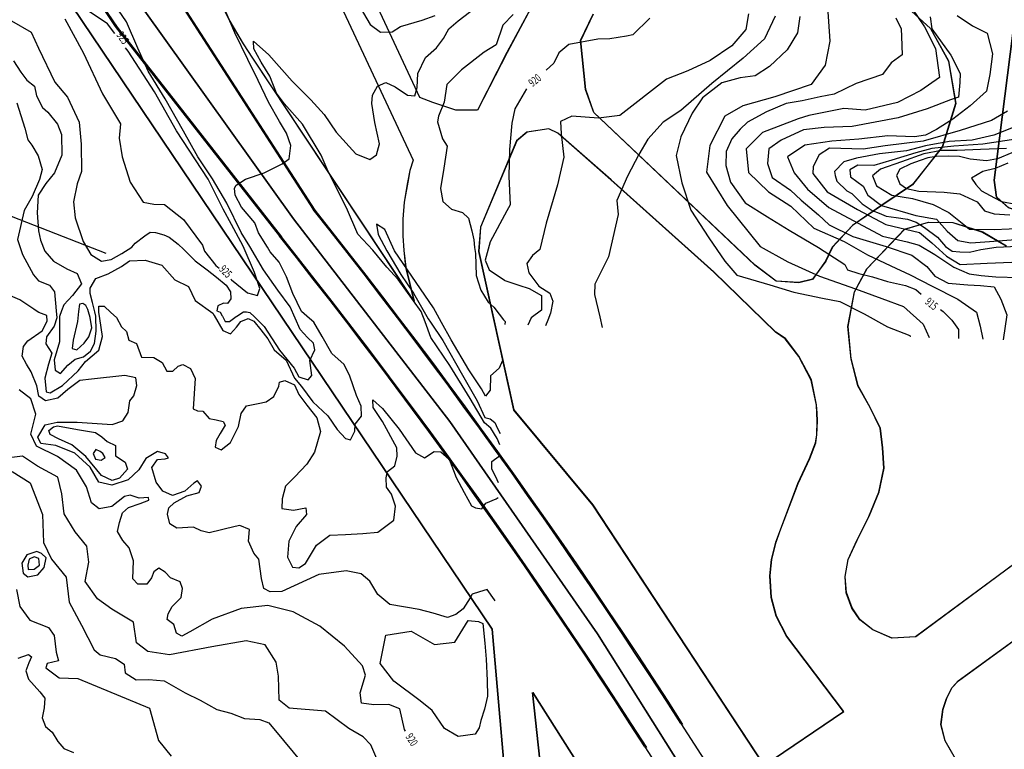
# Model space of a CAD drawing. Extents: x -5121305 to 681759, y 7079420 to 7189909.
# Drawn here: x 677778 to 678145, y 7184270 to 7184542 of the extents above; entities that cross this region are included whole.
import ezdxf

# ---------------------------------------------------------------- set-up
doc = ezdxf.new("R2010")
doc.units = 0
doc.header["$LTSCALE"] = 6
doc.header["$MEASUREMENT"] = 0
for name, color, linetype in [('101-RODOVIAS', 255, 'CONTINUOUS'), ('CURVA_INTERM', 254, 'CONTINUOUS'), ('CURVA_MESTRA', 252, 'CONTINUOUS'), ('DIVISA', 7, 'CONTINUOUS'), ('RODOVIAS', 3, 'CONTINUOUS'), ('RUA', 7, 'CONTINUOUS'), ('trecho_4', 10, 'CONTINUOUS')]:
    doc.layers.add(name, color=color, linetype=linetype)
doc.styles.add('01', font='SIMPLEX.SHX', dxfattribs={"height": 2})

msp = doc.modelspace()

# ---------------------------------------------------------------- linework, layer by layer
at = {"layer": '101-RODOVIAS'}
for points in [[(677646.16, 7184901.67), (677650.6, 7184871.64), (677656.65, 7184852.03), (677668.9, 7184826.36), (677684.27, 7184802.89), (677776.65, 7184653.83), (677834.17, 7184553.16), (677887.18, 7184470.85)], [(677699.22, 7184710.57), (677813.51, 7184539.04), (677874.65, 7184460.91)], [(678024.18, 7184279.28), (678018.64, 7184287.9), (678013.07, 7184296.5), (678007.45, 7184305.07), (678001.8, 7184313.61), (677996.11, 7184322.13), (677990.38, 7184330.62), (677984.6, 7184339.08), (677978.8, 7184347.52), (677972.95, 7184355.94), (677967.07, 7184364.33), (677961.15, 7184372.69), (677955.18, 7184381.02), (677949.19, 7184389.33), (677943.15, 7184397.61), (677937.08, 7184405.86), (677930.97, 7184414.08), (677924.83, 7184422.28), (677918.64, 7184430.44), (677912.42, 7184438.59), (677906.16, 7184446.69), (677899.87, 7184454.78), (677893.54, 7184462.84), (677887.18, 7184470.85)], [(678010.7, 7184270.67), (678005.2, 7184279.22), (677999.67, 7184287.76), (677994.08, 7184296.27), (677988.47, 7184304.75), (677982.82, 7184313.2), (677977.13, 7184321.64), (677971.4, 7184330.04), (677965.63, 7184338.42), (677959.84, 7184346.78), (677953.99, 7184355.11), (677948.11, 7184363.41), (677942.19, 7184371.69), (677936.24, 7184379.93), (677930.25, 7184388.15), (677924.22, 7184396.35), (677918.15, 7184404.51), (677912.05, 7184412.65), (677905.91, 7184420.76), (677899.73, 7184428.84), (677893.51, 7184436.9), (677887.27, 7184444.92), (677880.98, 7184452.92), (677874.65, 7184460.91)], [(678024.18, 7184279.28), (678146.67, 7184089.33)], [(678010.7, 7184270.67), (678133.63, 7184080.03)]]:
    msp.add_lwpolyline(points, dxfattribs=at)
at = {"layer": 'CURVA_INTERM', "flags": 128}
for points, elevation in [([(677885.83, 7184430.24), (677882.92, 7184432.83), (677879.7, 7184439.49), (677877.34, 7184445.76), (677874.51, 7184451.22), (677871.2, 7184455.04), (677870.26, 7184456.84), (677866.93, 7184462.16), (677865.48, 7184465.92), (677860.59, 7184471.67), (677858.19, 7184476.23), (677857.88, 7184478.78), (677858.5, 7184479.93), (677862.09, 7184482.16), (677868.99, 7184484.48), (677875.73, 7184487.79), (677878.32, 7184489.66), (677878.87, 7184494.71), (677877.26, 7184499.25), (677874.66, 7184503.63), (677870.58, 7184510.77), (677866.72, 7184518.9), (677862.84, 7184526.75), (677858.06, 7184536.65), (677851.69, 7184551.67)], 923), ([(677880.48, 7184430.4), (677878.65, 7184434.54), (677874.05, 7184440.72), (677868.71, 7184448.37), (677863.69, 7184457.04), (677860.46, 7184462.25), (677855.13, 7184473.15), (677849.74, 7184482.29), (677844.33, 7184490.46), (677838.96, 7184499.99), (677832.11, 7184512.09), (677825.78, 7184522.44), (677821.94, 7184530.94), (677817.69, 7184540.78), (677811.72, 7184549.54)], 924), ([(677928.91, 7184428.92), (677927.46, 7184432.86), (677918.83, 7184444.76), (677914.67, 7184449.37), (677909.43, 7184455.64), (677903.83, 7184461.62), (677899.64, 7184471.51), (677892.82, 7184484.98), (677890.27, 7184491.11), (677883.21, 7184502.57), (677876.42, 7184510.39), (677873.6, 7184514.18), (677871.06, 7184520.5), (677867.9, 7184525.67), (677865.12, 7184530.64), (677865.02, 7184533.56), (677870.72, 7184528.52), (677879.4, 7184518.69), (677886.41, 7184511.65), (677891.33, 7184506.23), (677895.81, 7184499.65), (677903.18, 7184491.62), (677908.39, 7184489.51), (677910.79, 7184491.19), (677911.89, 7184495.25), (677910.18, 7184503.31), (677909.03, 7184510.37), (677909.32, 7184513.48), (677911.18, 7184516.74), (677914.34, 7184518.21), (677917.81, 7184516.54), (677922.4, 7184513.47), (677925.13, 7184513.19), (677926, 7184516.29), (677926.16, 7184521.55), (677929.09, 7184527.51), (677933.1, 7184531.09), (677935.74, 7184534.52), (677937.81, 7184538.17), (677941.22, 7184541.18), (677949.67, 7184547.64)], 922), ([(677903.84, 7184547.55), (677908.48, 7184539.8), (677912.3, 7184536.95), (677916.6, 7184537.01), (677919.79, 7184539.06), (677927.86, 7184541.35), (677932.61, 7184543.16)], 923), ([(678107.84, 7184549.44), (678114.87, 7184538.94), (678119.04, 7184530.88), (678120.46, 7184519.97), (678113.55, 7184515.18), (678104.88, 7184510.75), (678092.74, 7184507.89), (678084.81, 7184508.42), (678071.8, 7184505.89), (678067.9, 7184504.66), (678054.51, 7184499.49), (678048.44, 7184493.5), (678049.35, 7184484.66), (678056.77, 7184477.39), (678065.14, 7184472.13), (678073.72, 7184463.93), (678085.03, 7184458.89), (678093.7, 7184453.92), (678102.34, 7184449.79), (678109.55, 7184446.53), (678117.78, 7184442.23), (678127.34, 7184437.37), (678134.2, 7184432.57), (678135.67, 7184427.41), (678136.6, 7184422.56)], 914), ([(677961.65, 7184543.55), (677957.8, 7184539.53), (677955.37, 7184532.14), (677950.88, 7184529.45), (677942.47, 7184522.88), (677937.03, 7184517.39), (677936.05, 7184510.79), (677933.94, 7184505.58), (677933.48, 7184503.45), (677935.43, 7184497.15), (677937.14, 7184494.43), (677935.91, 7184486.27), (677934.69, 7184478.7), (677935.52, 7184473.8), (677938.76, 7184470.97), (677942.82, 7184469.67), (677945.1, 7184467.65), (677946.33, 7184462.93), (677947, 7184459.59), (677947.3, 7184456.65), (677947.63, 7184454.47), (677947.94, 7184446.24), (677949.65, 7184440.84), (677952.43, 7184436.31), (677954.57, 7184434.41), (677956.44, 7184431.87), (677958.17, 7184429.75)], 921), ([(678049.32, 7184543.68), (678048.31, 7184537.91), (678043.16, 7184531.87), (678035.12, 7184526.32), (678026.72, 7184522.45), (678018.76, 7184519.38), (678001.37, 7184505.85), (677993.47, 7184504.85), (677983.55, 7184505.57), (677979.35, 7184503.63), (677979.63, 7184499.07), (677980.6, 7184490.35), (677978.22, 7184480.08), (677974.05, 7184465.73), (677971.67, 7184455.88), (677968.96, 7184453.65), (677966.76, 7184450.67), (677967.56, 7184447.28), (677971.21, 7184442.24), (677975.4, 7184439.65), (677976.43, 7184436.7), (677975.62, 7184432.25), (677974.64, 7184429.59), (677973.78, 7184427.54)], 919), ([(678059.23, 7184542.83), (678055.29, 7184534.38), (678047.39, 7184527.26), (678035.75, 7184517.81), (678024.1, 7184507.75), (678017.52, 7184503.35), (678011.8, 7184497.09), (678008.56, 7184491.37), (678004.31, 7184483.23), (678000.36, 7184474.15), (678000.81, 7184468.93), (677997.24, 7184453.18), (677992.13, 7184442.96), (677992.01, 7184439.15), (677993.99, 7184430.81), (677994.85, 7184426.9)], 918), ([(678078.82, 7184546.35), (678079.67, 7184533.6), (678077.84, 7184524.65), (678072.65, 7184517.37), (678059.15, 7184512.81), (678047.24, 7184509.45), (678040.59, 7184505.62), (678034.97, 7184494.62), (678033.73, 7184484.73), (678041.44, 7184472.38), (678053.71, 7184457.11), (678064.01, 7184451.37), (678075.82, 7184445.95), (678089.16, 7184441.23), (678099.03, 7184437.69), (678107.03, 7184434.75), (678114.38, 7184428.06), (678116.65, 7184423.17)], 916), ([(678126.99, 7184543.17), (678132.79, 7184539.29), (678138.26, 7184536.53), (678140.25, 7184528.85), (678139.27, 7184521.12), (678137.97, 7184514.87), (678131.88, 7184509.51), (678125.43, 7184504.53), (678119.39, 7184500.65), (678115.26, 7184498.56), (678111.16, 7184497.94), (678104.5, 7184498.14), (678101.17, 7184498.25), (678090.4, 7184497.1), (678080.38, 7184496.29), (678070.34, 7184494.76), (678063.92, 7184490.51), (678066.32, 7184484.53), (678071.32, 7184478.45), (678079.25, 7184471.55), (678099.29, 7184460.96), (678108.48, 7184458.82), (678112.89, 7184457.58), (678118.71, 7184454.07), (678125.77, 7184449.3), (678131.49, 7184446.88), (678136.05, 7184446.2), (678141.43, 7184445.77), (678150.06, 7184445.5)], 912), ([(677774.89, 7184541.18), (677782.18, 7184536.86), (677784.93, 7184530.93), (677790.99, 7184518.25), (677795.7, 7184512.65), (677800.1, 7184503.34), (677800.82, 7184495.12), (677800.9, 7184484.98), (677799.39, 7184480.34), (677798.02, 7184473.75), (677798.61, 7184467.68), (677801.61, 7184458.94), (677804.38, 7184454.07), (677808.41, 7184451.54), (677812.05, 7184452.15), (677816, 7184454.45), (677819.7, 7184456.75), (677820.96, 7184458.35), (677824.58, 7184461.03), (677826.57, 7184462.34), (677828.52, 7184462.28), (677831.63, 7184461.4), (677833.55, 7184460.56), (677836.99, 7184457.86), (677839.02, 7184455.91), (677843.24, 7184451.68), (677847.74, 7184448.4), (677851.27, 7184445.63), (677854.81, 7184442.62), (677856.43, 7184440.16), (677856.59, 7184437.5), (677855.33, 7184435.85), (677853.87, 7184435.89), (677851.68, 7184435), (677851.38, 7184433.07), (677852.57, 7184432.55), (677853.38, 7184431.23)], 924), ([(678068.45, 7184542.75), (678067.65, 7184536.64), (678063.78, 7184530.33), (678057.14, 7184524.1), (678051.79, 7184520.69), (678046.25, 7184519.94), (678039.44, 7184518.01), (678032.21, 7184512.4), (678028.36, 7184506.7), (678024.09, 7184497.94), (678022.35, 7184490.95), (678024.49, 7184480.77), (678027.86, 7184470.55), (678034.6, 7184460.23), (678040.5, 7184451.54), (678045.05, 7184446.34), (678057.35, 7184442.73), (678066.17, 7184440.04), (678076.89, 7184437.82), (678083.32, 7184436.55), (678092.36, 7184431.97), (678101.1, 7184427.12), (678109.37, 7184423.9), (678109.59, 7184423.38)], 917), ([(678117, 7184542.59), (678117.6, 7184538.14), (678124.7, 7184528.31), (678128.2, 7184521.54), (678128.09, 7184518.21), (678127.55, 7184512.69), (678124.56, 7184511.67), (678115.93, 7184508.33), (678105.09, 7184504.96), (678087.96, 7184501.78), (678077.57, 7184501.36), (678069.77, 7184500.49), (678061.51, 7184496.68), (678056.97, 7184493.49), (678056.43, 7184487.96), (678058.12, 7184482.73), (678065.02, 7184478.08), (678068.97, 7184474.26), (678075.47, 7184468.89), (678079.42, 7184465.07), (678088.19, 7184460.73), (678100.66, 7184457.02), (678110.18, 7184453.77), (678115.81, 7184449.61), (678118.73, 7184446.05), (678123.72, 7184443.45), (678131.04, 7184442.71), (678135.75, 7184442.56), (678140.81, 7184442.06), (678143.29, 7184437.44), (678145.56, 7184431.61), (678144.2, 7184422.32)], 913), ([(677775.58, 7184526.19), (677778.39, 7184522), (677780.64, 7184519.01), (677783.5, 7184516.77), (677784.17, 7184513.24), (677786.38, 7184508.88), (677788.47, 7184507.07), (677792.05, 7184502.66), (677793.49, 7184498.72), (677793.65, 7184491.1), (677790.91, 7184484.55), (677787.66, 7184480.55), (677784.8, 7184476.2), (677784.4, 7184469.58), (677784.98, 7184462.93), (677785.71, 7184459.43), (677787.25, 7184455.33), (677790.52, 7184451.61), (677795.51, 7184448.79), (677799.33, 7184446.99), (677800.9, 7184443.08), (677797.63, 7184438.82), (677794.37, 7184435.3), (677793.55, 7184433.07)], 923), ([(677776.86, 7184510.53), (677779.9, 7184501.14), (677780.94, 7184496.81), (677782.44, 7184494.82), (677784.86, 7184490.84), (677786.26, 7184485.72), (677785.37, 7184482.04), (677782.63, 7184475.69), (677779.55, 7184470.51), (677777.17, 7184459.69), (677778.99, 7184454.09), (677783.11, 7184446.47), (677784.97, 7184444.24), (677789.03, 7184442.67), (677790.9, 7184440.2), (677791.56, 7184433.13)], 922), ([(678145.83, 7184507.52), (678139.8, 7184504.02), (678128.21, 7184500.3), (678114.39, 7184496.28), (678107.33, 7184495.39), (678100.27, 7184494.5), (678092.08, 7184493.27), (678079.5, 7184493.66), (678075.72, 7184491.18), (678073.37, 7184486.81), (678073.29, 7184484.23), (678078.63, 7184477.41), (678089.91, 7184470.78), (678100.48, 7184465.27), (678112.98, 7184462.31), (678117.67, 7184458.46), (678123.07, 7184453.49), (678128.16, 7184450.38), (678138.17, 7184450.81), (678147.43, 7184451.27)], 911), ([(678148.84, 7184497.07), (678136.56, 7184495.23), (678125.8, 7184494.45), (678117.63, 7184493.59), (678111.65, 7184491.92), (678102.69, 7184489.24), (678095.96, 7184487.22), (678090.04, 7184487.4), (678087.03, 7184485.65), (678087.32, 7184483.05), (678092.02, 7184479.58), (678093.77, 7184476.2), (678098.84, 7184472.35), (678111.68, 7184468.62), (678119.41, 7184467.27), (678123.34, 7184462.72), (678127.31, 7184459.27), (678132.09, 7184458.38), (678139.15, 7184458.9), (678148.8, 7184459.72)], 909), ([(678145.45, 7184493.59), (678135.71, 7184493.25), (678127.05, 7184492.86), (678121.21, 7184492.82), (678114.61, 7184491.61), (678106.31, 7184488.62), (678098.44, 7184485.84), (678095.55, 7184483.34), (678096.95, 7184479.63), (678102.69, 7184476.21), (678110.43, 7184474.89), (678118.15, 7184472.71), (678123.9, 7184469.73), (678128.96, 7184465.69), (678131.7, 7184463.45), (678140.78, 7184463.38), (678152.04, 7184463.9)], 908), ([(678147.36, 7184491.89), (678142.1, 7184489.67), (678137.97, 7184488.93), (678131.94, 7184489.55), (678127.86, 7184490.55), (678123.75, 7184490.67), (678119.2, 7184490.59), (678116.17, 7184490.03), (678113.32, 7184489.04), (678109.83, 7184487.86), (678105.65, 7184485.82), (678104.5, 7184483.48), (678105.71, 7184480.42), (678108.24, 7184478.62), (678112.75, 7184477.61), (678122.26, 7184477.32), (678128.08, 7184476.71), (678134.47, 7184473.7), (678137.18, 7184470.39), (678140.83, 7184469.2), (678146.65, 7184468.8)], 907), ([(678145.98, 7184488.15), (678141.17, 7184486.14), (678136.59, 7184484.99), (678132.4, 7184482.52), (678134.06, 7184480.09), (678136.11, 7184477.77), (678141.01, 7184475.24), (678143.56, 7184473.87), (678148.93, 7184472.83)], 906), ([(677934.99, 7184428.73), (677931.99, 7184434.14), (677922.41, 7184448.33), (677917.51, 7184455.39), (677913.94, 7184463.34), (677910.79, 7184465.31), (677911.48, 7184461.55), (677914.65, 7184455.48), (677919.9, 7184446.56), (677924.59, 7184439.68), (677930.02, 7184430.12), (677930.88, 7184428.86)], 921), ([(677805.92, 7184432.69), (677805.04, 7184436.18), (677804.17, 7184439.59), (677804.23, 7184441.52), (677806.28, 7184445.08), (677810.93, 7184446.87), (677815.85, 7184449.62), (677818.81, 7184451.7), (677824.62, 7184452), (677830.86, 7184450.12), (677835.76, 7184444.66), (677840.77, 7184442.09), (677843.27, 7184436.95), (677849.9, 7184432.15), (677850.37, 7184431.33)], 923), ([(677783.7, 7184433.37), (677783.22, 7184433.69), (677778.01, 7184437.23), (677773.71, 7184439.06)], 921), ([(677954.96, 7184325.03), (677954.79, 7184325.39), (677952.07, 7184329.19), (677949.13, 7184328.36), (677946.42, 7184327.52), (677945.65, 7184326.09), (677943.1, 7184322.06), (677940.38, 7184319.98), (677937.2, 7184318.86), (677931.93, 7184320.48), (677926.66, 7184321.85), (677915.83, 7184323.62), (677911.35, 7184327.39), (677908.35, 7184332.31), (677905.05, 7184335.07), (677899.52, 7184336.21), (677889.33, 7184334.83), (677875.59, 7184328.48), (677871.23, 7184328.37), (677868.86, 7184329.65), (677868, 7184333.3), (677867.01, 7184340.58), (677865.15, 7184342.81), (677863.1, 7184347.23), (677863.48, 7184351.56), (677859.9, 7184353.12), (677858.19, 7184352.69), (677848.45, 7184350.33), (677845.58, 7184351.14), (677842.7, 7184352.44), (677836.41, 7184352.15), (677833.8, 7184353.68), (677832.94, 7184357.32), (677833.5, 7184359.73), (677835.49, 7184361.6), (677840.16, 7184364.12), (677844.8, 7184365.41), (677845.6, 7184367.81), (677844.21, 7184369.79), (677842.73, 7184368.86), (677839.49, 7184365.83), (677834.85, 7184364.28), (677831.27, 7184365.83), (677828.71, 7184369.29), (677827.19, 7184374.66), (677829.21, 7184377.74), (677832.12, 7184377.89), (677833.34, 7184378.33), (677832.18, 7184379.82), (677829.3, 7184380.63), (677824.87, 7184378.11), (677822.33, 7184373.84), (677818.34, 7184370.1), (677812.24, 7184368.1), (677807.43, 7184369.22), (677804.22, 7184374.87), (677798.51, 7184380.08), (677791.34, 7184382.95), (677785.8, 7184383.6), (677784.67, 7184386.06), (677787.47, 7184390.56), (677791.85, 7184391.63), (677799.34, 7184391.65), (677812.38, 7184390.76), (677816.29, 7184392.09), (677818.32, 7184395.17), (677818.93, 7184399.5), (677820.44, 7184401.39), (677821.53, 7184405.22), (677821.14, 7184408.13), (677817.05, 7184408.98), (677804.68, 7184407.66), (677800.31, 7184407.08), (677795.86, 7184403.83), (677792.12, 7184400.56), (677787.5, 7184399.5), (677785.13, 7184401.26), (677784.28, 7184405.15), (677782.27, 7184410.29), (677780.43, 7184413.24), (677778.82, 7184416.19), (677779.42, 7184419.79), (677780.93, 7184421.93), (677786.37, 7184425.62), (677788.17, 7184429.19), (677788, 7184431.37), (677785.12, 7184432.42), (677783.7, 7184433.37)], 921), ([(677791.56, 7184433.13), (677791.8, 7184430.51), (677790.75, 7184427.4), (677787.96, 7184423.37), (677787.64, 7184420.73), (677789.94, 7184417.28), (677788.62, 7184413.21), (677787.25, 7184407.94), (677787.81, 7184402.85), (677789.25, 7184402.56), (677793.93, 7184405.32), (677799.66, 7184410.7), (677802.43, 7184414.24), (677807.4, 7184418.44), (677808.76, 7184423.47), (677807.76, 7184430.26), (677807.46, 7184432.64)], 922), ([(677793.55, 7184433.07), (677792.79, 7184431), (677792.74, 7184421.58), (677790.84, 7184414.87), (677791.21, 7184411), (677793.11, 7184409.73), (677795.86, 7184412.79), (677798.59, 7184415.12), (677801.76, 7184415.99), (677804.25, 7184418.09), (677805.78, 7184420.94), (677806.4, 7184425.51), (677806.33, 7184431.06), (677805.92, 7184432.69)], 923), ([(677799.9, 7184432.87), (677799.5, 7184429.1), (677797.84, 7184422.15), (677797.5, 7184419.02), (677799.18, 7184418.49), (677801.92, 7184421.05), (677803.68, 7184423.42), (677804.75, 7184426.77), (677804.14, 7184430.65), (677803.52, 7184432.76)], 924), ([(677800.18, 7184435.6), (677799.9, 7184432.87)], 924), ([(677803.52, 7184432.76), (677803.27, 7184433.58), (677802.58, 7184435.05), (677801.4, 7184435.81), (677800.18, 7184435.6)], 924), ([(677807.46, 7184432.64), (677807.37, 7184433.41), (677807.41, 7184434.86), (677809.35, 7184434.8), (677811.89, 7184432.5)], 922), ([(677811.89, 7184432.5), (677814.05, 7184430.55), (677815.89, 7184427.11), (677817.77, 7184425.36), (677818.64, 7184422.19), (677821.5, 7184420.9), (677823.27, 7184415.78), (677827.86, 7184415.64), (677830.96, 7184413.84), (677832.79, 7184410.65), (677834.96, 7184410.59), (677836.96, 7184412.46), (677838.67, 7184413.13), (677841.52, 7184411.59), (677843.34, 7184407.91), (677842.52, 7184396.58), (677844.18, 7184395.81), (677846.12, 7184395.75), (677848.45, 7184393.02), (677851.09, 7184392.45), (677853.74, 7184391.89), (677854.42, 7184390.42), (677852.64, 7184387.34), (677851.1, 7184384.72), (677850.78, 7184382.32), (677852.93, 7184381.28), (677856.4, 7184384.08), (677859.48, 7184390.03), (677860.36, 7184394.83), (677862.38, 7184397.66), (677866.76, 7184398.5), (677869.68, 7184399.13), (677872.64, 7184401.22), (677874.46, 7184405.03), (677874.74, 7184406.47), (677876.69, 7184407.13), (677880.28, 7184405.57), (677881.86, 7184401.9), (677884.88, 7184397.94), (677888.6, 7184393.24), (677889.9, 7184388.12), (677887.73, 7184380.46), (677884.93, 7184375.96), (677880.44, 7184371.27), (677876.94, 7184367.74), (677875.71, 7184363.08), (677875.59, 7184359.46), (677879.93, 7184358.84), (677884.54, 7184359.67), (677884.72, 7184357.24), (677880.95, 7184352.77), (677878.12, 7184347.3), (677877.7, 7184341.28), (677879.52, 7184337.59), (677881.93, 7184337.27), (677884.4, 7184338.89), (677888.47, 7184345.78), (677893.43, 7184349.49), (677899.24, 7184349.79), (677905.78, 7184350.07), (677911.36, 7184350.63), (677917.3, 7184355.04), (677917.94, 7184360.33), (677916.38, 7184364.73), (677914.53, 7184367.44), (677914.39, 7184370.83), (677914.95, 7184373.23), (677917.68, 7184375.32), (677918.51, 7184378.91), (677918.37, 7184382.06), (677913.1, 7184391.89), (677909.63, 7184397.06), (677909.48, 7184399.97), (677913.01, 7184396.72), (677919.3, 7184389.03), (677925.32, 7184380.16), (677928.65, 7184378.36), (677932.35, 7184380.66), (677934.77, 7184380.59), (677937.83, 7184377.84), (677940.52, 7184371), (677943.49, 7184365.34), (677946.24, 7184360.43), (677947.66, 7184359.66), (677950.08, 7184359.35), (677951.47, 7184361.41), (677955.42, 7184363.06), (677956.14, 7184363.48)], 922), ([(677850.37, 7184431.33), (677853.56, 7184425.75), (677856.44, 7184424.46), (677858.69, 7184427.05), (677860.34, 7184429.07), (677863.08, 7184430.2), (677865.1, 7184429.19), (677867.72, 7184425.94), (677870.32, 7184422.69), (677872.71, 7184418.52), (677877.18, 7184414.65), (677880.33, 7184408.03), (677882.94, 7184404.87), (677887.07, 7184399.15), (677892.64, 7184393.9), (677896.21, 7184388.87), (677899.24, 7184385.5), (677901.17, 7184384.99), (677902.76, 7184388.22), (677902.84, 7184390.91), (677905.17, 7184393.82), (677905.13, 7184397.54), (677903.31, 7184401.48), (677900.85, 7184408.72), (677898.75, 7184413.11), (677894.24, 7184417.13), (677890.55, 7184423.5), (677887.43, 7184428.81), (677885.83, 7184430.24)], 923), ([(677853.38, 7184431.23), (677853.49, 7184431.07), (677854.4, 7184429.11), (677856.09, 7184429.06), (677858.56, 7184430.91), (677858.79, 7184431.07)], 924), ([(677858.79, 7184431.07), (677861.28, 7184432.76), (677862.46, 7184432.75), (677863.6, 7184432.45), (677865.33, 7184430.87)], 924), ([(677865.33, 7184430.87), (677865.93, 7184430.31), (677869.02, 7184427.19), (677874.65, 7184418.43), (677880.18, 7184411.73), (677881.83, 7184408.49), (677885.31, 7184407.43), (677886.79, 7184408.98), (677886, 7184414.58), (677887.88, 7184418.5), (677887.32, 7184421.06), (677885.15, 7184423.2), (677882.37, 7184426.14), (677880.48, 7184430.4)], 924), ([(677958.17, 7184429.75), (677958.67, 7184429.14), (677958.65, 7184428.01)], 921), ([(677956.74, 7184383.11), (677955.75, 7184385.56), (677953.39, 7184389.35), (677951.06, 7184391.33), (677945.68, 7184400.43), (677938.08, 7184412.71), (677931.04, 7184423.14), (677928.91, 7184428.92)], 922), ([(677930.88, 7184428.86), (677935.51, 7184421.98), (677942.88, 7184409.09), (677948.31, 7184399.53), (677951.12, 7184393.33), (677953.11, 7184392.89), (677954.85, 7184391.43), (677955.84, 7184389.27), (677956.87, 7184387.41)], 921), ([(677957.7, 7184414.59), (677956.53, 7184411.75), (677953.25, 7184408.84), (677953.09, 7184403.53), (677951.36, 7184401.33), (677949.88, 7184403.98), (677945.19, 7184411.06), (677938.58, 7184422.3), (677934.99, 7184428.73)], 921), ([(677916.82, 7184252.51), (677908.76, 7184271.36), (677905.9, 7184274.4), (677900.55, 7184277.51), (677891.88, 7184283.9), (677878.29, 7184285), (677874.52, 7184288.07), (677874.33, 7184296.92), (677873.44, 7184302.13), (677869.32, 7184308.61), (677862.33, 7184310.18), (677849.54, 7184307.85), (677833.78, 7184304.93), (677825.63, 7184306.09), (677821.42, 7184309.39), (677820.29, 7184317.14), (677812.26, 7184321.93), (677806.92, 7184325.73), (677802.36, 7184332.22), (677803.71, 7184339.44), (677802.98, 7184345.37), (677798.6, 7184350.71), (677794.49, 7184357.42), (677793.58, 7184364.94), (677792.18, 7184371.11), (677784.58, 7184375.2), (677778.93, 7184378.95), (677772.07, 7184378.03)], 919), ([(677956.3, 7184368.97), (677955.31, 7184371.21), (677953.81, 7184374.1), (677953.72, 7184376.93), (677956.61, 7184379.05)], 922), ([(677775.14, 7184373.25), (677781.83, 7184368.96), (677786.46, 7184357.25), (677786.83, 7184346.8), (677789.82, 7184340.58), (677795.29, 7184333.83), (677796.37, 7184324.49), (677800.99, 7184315.97), (677805.71, 7184306.74), (677807.92, 7184304.87), (677813.56, 7184303.56), (677816.9, 7184301.41), (677817.26, 7184298.23), (677821.26, 7184295.6), (677826.04, 7184295.69), (677831.71, 7184295.28), (677839.52, 7184290.73), (677845.11, 7184288.07), (677851.37, 7184284.48), (677856.55, 7184283.18), (677861.71, 7184281.21), (677867.38, 7184280.8), (677870.76, 7184279.57), (677876.23, 7184273.05), (677886.96, 7184260)], 917), ([(677776.79, 7184329.27), (677777.96, 7184322.88), (677781.66, 7184317.78), (677788.62, 7184315.06), (677790.8, 7184312.05), (677791.52, 7184305.9), (677792.34, 7184302.7), (677788.21, 7184301.69), (677787.72, 7184300.11), (677792.59, 7184296.33), (677799.63, 7184296.12), (677826.32, 7184285.09), (677829.59, 7184272.97), (677834.3, 7184267.2)], 917), ([(677777.36, 7184303.62), (677781.27, 7184305.09), (677782.38, 7184304.15), (677781.4, 7184301.92), (677780.17, 7184299), (677781.21, 7184295.79), (677785.38, 7184291.13), (677787.36, 7184288.8), (677787.08, 7184285.22), (677786.28, 7184281.39), (677787.55, 7184278.18), (677789.98, 7184276.06), (677792.14, 7184272.58), (677794.34, 7184270.03), (677797.93, 7184268.55)], 916)]:
    msp.add_lwpolyline(points, dxfattribs=dict(at, elevation=elevation))
for points, elevation in [([(677792.02, 7184390.29), (677799.48, 7184388.85), (677806.22, 7184387.69), (677808.58, 7184386.16), (677810.47, 7184384.42), (677813.56, 7184382.87), (677813.68, 7184379), (677817.25, 7184376.71), (677818.12, 7184374.04), (677815.12, 7184370.75), (677812.43, 7184369.86), (677808.39, 7184371.67), (677802.55, 7184378.85), (677797.36, 7184383.13), (677792.36, 7184385.45), (677789.27, 7184387), (677788.82, 7184388.46), (677790.56, 7184389.86), (677792.02, 7184390.29)], 922), ([(677806.26, 7184381.4), (677805.25, 7184379.98), (677806.15, 7184377.78), (677808.31, 7184377.47), (677809.79, 7184378.39), (677808.88, 7184379.87), (677807.93, 7184380.62), (677806.26, 7184381.4)], 921), ([(677784.28, 7184343.39), (677780.6, 7184342.14), (677778.69, 7184339.02), (677779.26, 7184335.37), (677781.03, 7184333.95), (677784.7, 7184334.75), (677787.05, 7184337.4), (677787.84, 7184341.01), (677786.07, 7184342.65), (677784.28, 7184343.39)], 917), ([(677785.1, 7184340.86), (677783.31, 7184341.38), (677781.46, 7184340.52), (677780.94, 7184338.27), (677781.11, 7184336.67), (677783.39, 7184336.83), (677785.26, 7184338.37), (677785.1, 7184340.86)], 918), ([(677948.79, 7184317.37), (677950.41, 7184316.56), (677951.18, 7184309.28), (677951.61, 7184303.33), (677952.07, 7184295.37), (677952.09, 7184289.53), (677951.04, 7184284.63), (677949.7, 7184280.44), (677949.01, 7184277.75), (677947.5, 7184275.39), (677941.28, 7184274.42), (677936.09, 7184277.51), (677931.6, 7184284.11), (677927.02, 7184287.77), (677917.26, 7184295.1), (677912.19, 7184301.72), (677914.28, 7184312.21), (677923.71, 7184313.68), (677932.36, 7184308.73), (677940.01, 7184309.66), (677944.96, 7184317.74), (677948.79, 7184317.37)], 921)]:
    msp.add_lwpolyline(points, close=True, dxfattribs=dict(at, elevation=elevation))
at = {"layer": 'CURVA_MESTRA', "flags": 128}
for points, elevation in [([(677813.39, 7184536.4), (677810.64, 7184540.05), (677803.8, 7184544.57)], 925), ([(677794.75, 7184541.86), (677801.66, 7184529.04), (677808.84, 7184513.89), (677815.47, 7184502.73), (677814.98, 7184497.43), (677816.1, 7184490.43), (677819.13, 7184481.05), (677823.89, 7184473.6), (677827.84, 7184472.8), (677831.83, 7184472.68), (677838.97, 7184467.16), (677845.98, 7184457.58), (677846.73, 7184455.35), (677851.04, 7184449.99), (677852.19, 7184448.92)], 925), ([(678012.57, 7184542.17), (678006.23, 7184535.92), (678003.87, 7184535.41), (677997.68, 7184534.43), (677993.28, 7184534.28), (677982.38, 7184532.27), (677978.77, 7184529.16), (677976.89, 7184525.4), (677974.04, 7184522.73)], 920), ([(678104.15, 7184542.22), (678106.15, 7184538.13), (678106.3, 7184535.3), (678106.56, 7184528.43), (678102.44, 7184525.48), (678099.24, 7184521.09), (678089.43, 7184517.84), (678081.27, 7184513.84), (678076.03, 7184512.81), (678069.37, 7184511.37), (678063.41, 7184510.37), (678055.99, 7184507.28), (678048.97, 7184503.32), (678046.28, 7184500.8), (678043.1, 7184497.11), (678041.06, 7184492.45), (678040.91, 7184487.26), (678042.61, 7184481.06), (678045.33, 7184477.2), (678048.05, 7184473.33), (678056.41, 7184468.1), (678064.54, 7184463.13), (678075.45, 7184456.65), (678085.2, 7184450.35), (678086.21, 7184448.41), (678090.48, 7184447.03), (678095.46, 7184445.8), (678101.15, 7184444.01), (678107.75, 7184442.56), (678111.65, 7184441), (678113.64, 7184439.32)], 915), ([(677861.13, 7184457.12), (677856.86, 7184465.28), (677853.71, 7184471.02), (677848.07, 7184482.15), (677836.32, 7184500.1), (677828.13, 7184514.63), (677818.31, 7184529.85), (677817.35, 7184531.12)], 925), ([(677966.63, 7184515.76), (677962.3, 7184508.29), (677961.26, 7184503.05), (677960.38, 7184493.13), (677960.07, 7184483.18), (677960.63, 7184472.63), (677959.41, 7184470.36)], 920), ([(678147.92, 7184501.36), (678140.74, 7184498.5), (678132.64, 7184496.62), (678124.1, 7184496.17), (678115.29, 7184494.55), (678108.14, 7184492.65), (678098.16, 7184491.54), (678089.6, 7184489.91), (678084.83, 7184488.63), (678081.39, 7184484.96), (678081.59, 7184483.53), (678082.24, 7184481.39), (678085.93, 7184477.84), (678087.8, 7184476.84), (678091.7, 7184472.93), (678095.41, 7184470.46), (678097.98, 7184469.44), (678100.55, 7184468.41), (678104.32, 7184467.83), (678108.55, 7184467.23), (678111.83, 7184466.17), (678114.85, 7184464.19), (678119.71, 7184460.5), (678122.68, 7184457.1), (678125.23, 7184455.36), (678128.06, 7184455.04), (678131.61, 7184454.93), (678135.89, 7184455.98), (678141.6, 7184456.76), (678149.66, 7184457.21)], 910), ([(677959.41, 7184470.36), (677953.17, 7184458.8), (677951.32, 7184452.02), (677952.8, 7184448.31), (677958.45, 7184444.46), (677958.61, 7184444.41)], 920), ([(677856.57, 7184444.85), (677856.84, 7184444.59), (677862.82, 7184439.79), (677866.52, 7184438.77), (677867.35, 7184441.44), (677865.44, 7184447.31), (677861.13, 7184457.12), (677861.13, 7184457.12)], 925), ([(677958.61, 7184444.41), (677963.85, 7184442.66), (677967.64, 7184441.45), (677972.21, 7184438.85), (677972.31, 7184433.39), (677968.4, 7184430.51), (677967.2, 7184427.75)], 920), ([(678120.84, 7184433.55), (678121.81, 7184432.8), (678125.12, 7184429.65), (678127.53, 7184426.17), (678127.59, 7184422.83)], 915), ([(677921.58, 7184276.41), (677921.24, 7184277.1), (677919.46, 7184284.83), (677915.46, 7184286.36), (677909.8, 7184286.34), (677905.17, 7184286.89), (677904.68, 7184290.74), (677906.71, 7184297.34), (677905.59, 7184300.81), (677898.94, 7184308.08), (677889.67, 7184315.64), (677879.73, 7184320.99), (677870.29, 7184323.29), (677860.42, 7184322.13), (677849.59, 7184318.22), (677841.35, 7184313.42), (677838.27, 7184311.9), (677836.28, 7184312.97), (677835.37, 7184316.23), (677832.8, 7184318.12), (677833.27, 7184320.13), (677834.77, 7184322.91), (677838.11, 7184326.24), (677838.61, 7184329.66), (677837.68, 7184332.12), (677834.08, 7184333.64), (677832.13, 7184335.72), (677829.75, 7184337.2), (677827.89, 7184335.85), (677827.01, 7184333.65), (677825.32, 7184331.29), (677821.88, 7184331.18), (677820.13, 7184333.26), (677820.33, 7184339.91), (677818.66, 7184344.82), (677816.32, 7184347.51), (677814.39, 7184350.8), (677815.11, 7184354.22), (677816.23, 7184357.82), (677818.51, 7184359.77), (677822.8, 7184361.25), (677826.08, 7184362.57), (677825.91, 7184363.58), (677822.46, 7184363.28), (677819.06, 7184364.39), (677817.02, 7184363.85), (677812.26, 7184360.16), (677807.58, 7184359.29), (677804.62, 7184361.6), (677802.78, 7184367.52), (677799.12, 7184373.69), (677792, 7184378.76), (677784.23, 7184382.6), (677782.14, 7184387.11), (677783.99, 7184394.53), (677782.14, 7184400.24), (677777.79, 7184403.6)], 920)]:
    msp.add_lwpolyline(points, dxfattribs=dict(at, elevation=elevation))
at = {"layer": 'DIVISA'}
for points in [[(677485.43, 7184452.36), (677620.33, 7184825.56), (677649.42, 7184813.47), (677823.94, 7184545.65), (677879.86, 7184467.41), (677938.13, 7184391.82), (677993.1, 7184312.69), (678026.12, 7184260.21), (678140.43, 7184084.88)], [(678140.43, 7184084.88), (678026.12, 7184260.21), (677993.1, 7184312.69), (677938.13, 7184391.82), (677879.86, 7184467.41), (677823.94, 7184545.65), (677649.42, 7184813.47), (677620.33, 7184825.56)]]:
    msp.add_lwpolyline(points, dxfattribs=at)
at = {"layer": 'RODOVIAS'}
for points in [[(677887.94, 7184470.54), (677834.93, 7184552.85), (677660.61, 7184820.82), (677655.97, 7184829.83), (677652.26, 7184839.26), (677649.52, 7184849.01), (677647.79, 7184858.98), (677647.07, 7184869.09), (677647.38, 7184879.22), (677648.2, 7184888.93)], [(677650.23, 7184779.15), (677814.28, 7184538.74), (677875.41, 7184460.6)], [(678024.94, 7184278.97), (678019.4, 7184287.6), (678013.83, 7184296.19), (678008.21, 7184304.76), (678002.56, 7184313.3), (677996.87, 7184321.82), (677991.14, 7184330.31), (677985.37, 7184338.77), (677979.56, 7184347.21), (677973.72, 7184355.63), (677967.83, 7184364.02), (677961.91, 7184372.38), (677955.95, 7184380.71), (677949.96, 7184389.02), (677943.92, 7184397.3), (677937.85, 7184405.55), (677931.74, 7184413.77), (677925.6, 7184421.97), (677919.4, 7184430.14), (677913.19, 7184438.28), (677906.92, 7184446.39), (677900.64, 7184454.47), (677894.3, 7184462.53), (677887.94, 7184470.54)], [(678011.46, 7184270.36), (678005.96, 7184278.91), (678000.43, 7184287.45), (677994.85, 7184295.96), (677989.24, 7184304.44), (677983.58, 7184312.9), (677977.9, 7184321.33), (677972.16, 7184329.73), (677966.4, 7184338.11), (677960.6, 7184346.48), (677954.75, 7184354.8), (677948.87, 7184363.1), (677942.95, 7184371.38), (677937, 7184379.62), (677931.01, 7184387.84), (677924.98, 7184396.04), (677918.92, 7184404.2), (677912.81, 7184412.34), (677906.67, 7184420.45), (677900.49, 7184428.53), (677894.28, 7184436.59), (677888.03, 7184444.61), (677881.74, 7184452.61), (677875.41, 7184460.6)]]:
    msp.add_lwpolyline(points, dxfattribs=at)
at = {"layer": 'RUA'}
for points in [[(677972.3, 7183964.84), (677974.63, 7183974.72), (677977.29, 7183991.68), (677978.74, 7184009.28), (677978.85, 7184026.26), (677977.46, 7184043.89), (677953.86, 7184314.52), (677640.99, 7184778.81), (677637.48, 7184781.83), (677633.76, 7184781.26), (677630.63, 7184777.15), (677505.19, 7184424.68)], [(677972.43, 7183964.94), (677974.74, 7183974.74), (677977.4, 7183991.69), (677978.85, 7184009.3), (677978.96, 7184026.27), (677977.56, 7184043.9), (677953.95, 7184314.53), (677641.04, 7184778.8), (677637.53, 7184781.82), (677633.81, 7184781.25), (677630.67, 7184777.14), (677505.24, 7184424.6)], [(678102.96, 7184551.29), (678117.07, 7184538.28), (678123.79, 7184526.16), (678126.49, 7184510.3), (678121.47, 7184494.14), (678110.4, 7184480.07), (678098.57, 7184472.14), (678088.02, 7184464.86), (678080.55, 7184456.74), (678078.08, 7184451.61), (678073.16, 7184444.81), (678068.06, 7184443.56), (678059.62, 7184444.08), (678051.75, 7184450.09), (677991.73, 7184507.01), (677988.7, 7184515.56), (677986.78, 7184533.8), (677991.56, 7184543.66)], [(678103.03, 7184551.32), (678117.14, 7184538.31), (678123.86, 7184526.19), (678126.56, 7184510.33), (678121.54, 7184494.17), (678110.47, 7184480.1), (678098.64, 7184472.17), (678088.1, 7184464.89), (678080.62, 7184456.76), (678078.16, 7184451.63), (678073.23, 7184444.83), (678068.13, 7184443.59), (678059.7, 7184444.11), (678051.83, 7184450.11), (677991.8, 7184507.03), (677988.77, 7184515.58), (677986.85, 7184533.82), (677991.62, 7184543.68)], [(678185.84, 7184366.55), (678111.54, 7184311.65), (678102.76, 7184311.13), (678095.59, 7184314.26), (678090.81, 7184317.92), (678087.88, 7184322.34), (678085.75, 7184328.07), (678085.3, 7184334.07), (678086.42, 7184340.4), (678089.68, 7184347.56), (678094.18, 7184356.51), (678097.88, 7184365.57), (678099.75, 7184374.42), (678099.27, 7184382.04), (678098.36, 7184389.36), (678094.6, 7184397.02), (678090.06, 7184405.1), (678087.56, 7184415.12), (678086.35, 7184427.23), (678088.79, 7184440.1), (678093.43, 7184448.79), (678107.48, 7184463.49), (678116.35, 7184466.12), (678125.41, 7184465.98), (678136.53, 7184462.44), (678145.32, 7184457.27)], [(678185.92, 7184366.58), (678111.62, 7184311.67), (678102.84, 7184311.15), (678095.68, 7184314.28), (678090.9, 7184317.94), (678087.96, 7184322.36), (678085.84, 7184328.09), (678085.38, 7184334.1), (678086.5, 7184340.43), (678089.76, 7184347.59), (678094.26, 7184356.54), (678097.96, 7184365.6), (678099.83, 7184374.44), (678099.34, 7184382.06), (678098.44, 7184389.38), (678094.68, 7184397.04), (678090.14, 7184405.13), (678087.63, 7184415.15), (678086.42, 7184427.26), (678088.87, 7184440.12), (678093.51, 7184448.81), (678107.55, 7184463.52), (678116.42, 7184466.15), (678125.48, 7184466.01), (678136.6, 7184462.47), (678145.39, 7184457.3)]]:
    msp.add_lwpolyline(points, dxfattribs=at)
for points in [[(677934.96, 7184744.54), (677960.69, 7184731.72), (677963.87, 7184705.99), (677962.78, 7184681.14), (677989.5, 7184632.48), (677992.82, 7184612.6), (677989.97, 7184592.62), (677983.09, 7184573.26), (677969.25, 7184547.67), (677959.35, 7184529.31), (677948.4, 7184507.83), (677940.34, 7184507.89), (677931.77, 7184510.71), (677926.91, 7184512.56), (677870.47, 7184633.8), (677869.14, 7184646.81), (677871.6, 7184661.25), (677875.87, 7184666.42), (677927.49, 7184742.63), (677931.36, 7184744.71)], [(677935.01, 7184744.56), (677960.74, 7184731.73), (677963.92, 7184706), (677962.83, 7184681.15), (677989.56, 7184632.5), (677992.88, 7184612.62), (677990.03, 7184592.64), (677983.16, 7184573.28), (677969.32, 7184547.68), (677959.42, 7184529.33), (677948.47, 7184507.84), (677940.4, 7184507.9), (677931.84, 7184510.72), (677926.98, 7184512.57), (677870.53, 7184633.81), (677869.19, 7184646.82), (677871.66, 7184661.26), (677875.93, 7184666.43), (677927.54, 7184742.64), (677931.41, 7184744.73)], [(677924.42, 7184489.2), (677923.21, 7184485.33), (677922.38, 7184480.95), (677921.07, 7184473.59), (677920.59, 7184467.2), (677920.61, 7184461.01), (677920.95, 7184455.5), (677921.67, 7184449.37), (677924.71, 7184436.69), (677864.71, 7184527.21), (677861.26, 7184532.51), (677856.19, 7184540.95), (677851.56, 7184550.49), (677847.91, 7184559.29), (677845.78, 7184565.56), (677831.84, 7184610.06), (677831.21, 7184612.17), (677832.27, 7184614.53), (677850.44, 7184640.51), (677852.18, 7184641.77), (677853.94, 7184639.91)], [(677924.49, 7184489.21), (677923.28, 7184485.34), (677922.45, 7184480.97), (677921.14, 7184473.6), (677920.66, 7184467.21), (677920.68, 7184461.02), (677921.02, 7184455.51), (677921.74, 7184449.38), (677924.79, 7184436.7), (677864.78, 7184527.21), (677861.33, 7184532.51), (677856.26, 7184540.96), (677851.63, 7184550.5), (677847.97, 7184559.29), (677845.85, 7184565.56), (677831.9, 7184610.06), (677831.27, 7184612.17), (677832.33, 7184614.54), (677850.5, 7184640.51), (677852.24, 7184641.77), (677854, 7184639.92)], [(678169.36, 7184621.29), (678263.12, 7184569), (678267.31, 7184565.07), (678269.12, 7184559.35), (678248.64, 7184423.54), (678240.96, 7184408.86), (678228.96, 7184399.98), (678212.85, 7184397.39), (678194.41, 7184403.27), (678183.42, 7184414.99), (678180.57, 7184423.09), (678177.5, 7184434.95), (678171.06, 7184449.52), (678160.55, 7184462.47), (678151.32, 7184469.77), (678146.22, 7184471.44), (678141.74, 7184475.38), (678140.85, 7184481.72), (678157.87, 7184615.84), (678160.46, 7184618.76), (678163.63, 7184620.66)], [(678169.41, 7184621.32), (678263.19, 7184569.04), (678267.37, 7184565.11), (678269.18, 7184559.4), (678248.72, 7184423.58), (678241.03, 7184408.9), (678229.04, 7184400.02), (678212.93, 7184397.42), (678194.49, 7184403.31), (678183.49, 7184415.02), (678180.65, 7184423.12), (678177.57, 7184434.98), (678171.14, 7184449.56), (678160.63, 7184462.5), (678151.4, 7184469.8), (678146.29, 7184471.47), (678141.81, 7184475.41), (678140.92, 7184481.75), (678157.93, 7184615.87), (678160.52, 7184618.79), (678163.69, 7184620.69)], [(677961.86, 7184396.13), (677991.27, 7184360.72), (678055.1, 7184263.69), (678084.72, 7184283.79), (678063.49, 7184311.83), (678059.67, 7184319.34), (678057.79, 7184326.23), (678057.28, 7184334.4), (678057.93, 7184340.44), (678059.51, 7184346.91), (678060.98, 7184350.88), (678067.71, 7184368.71), (678072.08, 7184378.02), (678074.33, 7184383.92), (678074.76, 7184386.89), (678074.92, 7184392.08), (678074.84, 7184395), (678074.61, 7184397.98), (678072.69, 7184407.28), (678068.08, 7184416.12), (678063.01, 7184422.7), (678059.44, 7184425.17), (678036.38, 7184447.53), (677998.1, 7184481.84), (677978.32, 7184499.3), (677974.98, 7184500.89), (677966.79, 7184499.63), (677962.97, 7184496.37), (677949.49, 7184464.29), (677948.86, 7184455.19)], [(677961.94, 7184396.15), (677991.35, 7184360.74), (678055.19, 7184263.71), (678084.81, 7184283.81), (678063.58, 7184311.86), (678059.76, 7184319.37), (678057.88, 7184326.26), (678057.37, 7184334.43), (678058.01, 7184340.46), (678059.59, 7184346.93), (678061.06, 7184350.9), (678067.79, 7184368.73), (678072.16, 7184378.04), (678074.41, 7184383.95), (678074.84, 7184386.92), (678075, 7184392.1), (678074.92, 7184395.03), (678074.69, 7184398.01), (678072.77, 7184407.31), (678068.15, 7184416.14), (678063.08, 7184422.72), (678059.52, 7184425.19), (678036.45, 7184447.55), (677998.17, 7184481.86), (677978.39, 7184499.31), (677975.05, 7184500.91), (677966.86, 7184499.65), (677963.04, 7184496.38), (677949.56, 7184464.31), (677948.93, 7184455.2)], [(678185.29, 7184325.54), (678238.8, 7184227.76), (678240.09, 7184222.41), (678239.11, 7184218.18), (678237.7, 7184214.68), (678235.71, 7184211.34), (678189.93, 7184173.13), (678186.78, 7184172.52), (678182.47, 7184172.89), (678180.4, 7184173.89), (678178.5, 7184175.43), (678122.52, 7184272.88), (678120.95, 7184278.95), (678121.74, 7184284.58), (678123.07, 7184288.69), (678125.14, 7184292.7), (678127.46, 7184295.18), (678173.66, 7184328.79), (678176.57, 7184330.01), (678180.44, 7184329.74), (678183.07, 7184327.84)], [(678185.37, 7184325.57), (678238.9, 7184227.8), (678240.18, 7184222.45), (678239.2, 7184218.22), (678237.79, 7184214.71), (678235.8, 7184211.37), (678190.03, 7184173.17), (678186.88, 7184172.55), (678182.57, 7184172.93), (678180.5, 7184173.92), (678178.59, 7184175.46), (678122.6, 7184272.91), (678121.04, 7184278.98), (678121.83, 7184284.61), (678123.16, 7184288.72), (678125.23, 7184292.73), (678127.55, 7184295.21), (678173.74, 7184328.82), (678176.66, 7184330.04), (678180.52, 7184329.77), (678183.15, 7184327.87)], [(678002.42, 7184237.91), (677997.26, 7184233.02), (677974.38, 7184240.49), (677968.89, 7184290.82)], [(678002.52, 7184237.93), (677997.35, 7184233.04), (677974.47, 7184240.51), (677968.98, 7184290.83)]]:
    msp.add_lwpolyline(points, close=True, dxfattribs=at)
at = {"layer": 'trecho_4'}
msp.add_line((677524.05, 7184565.97), (677810.06, 7184454.62), dxfattribs=at)

# ---------------------------------------------------------------- texts
at = {"layer": 'CURVA_MESTRA', "style": '01', "width": 0.667}
for s, rotation, p in [('925', 305.2451, (677813.81, 7184535.8)), ('920', 39.2451, (677968.94, 7184516.39)), ('925', 314.2451, (677851.99, 7184448.32)), ('915', 321.2451, (678114.83, 7184435.96)), ('920', 302.2451, (677921.47, 7184274.45))]:
    msp.add_text(s, height=3, rotation=rotation, dxfattribs=at).set_placement(p)

doc.saveas('drawing.dxf')
